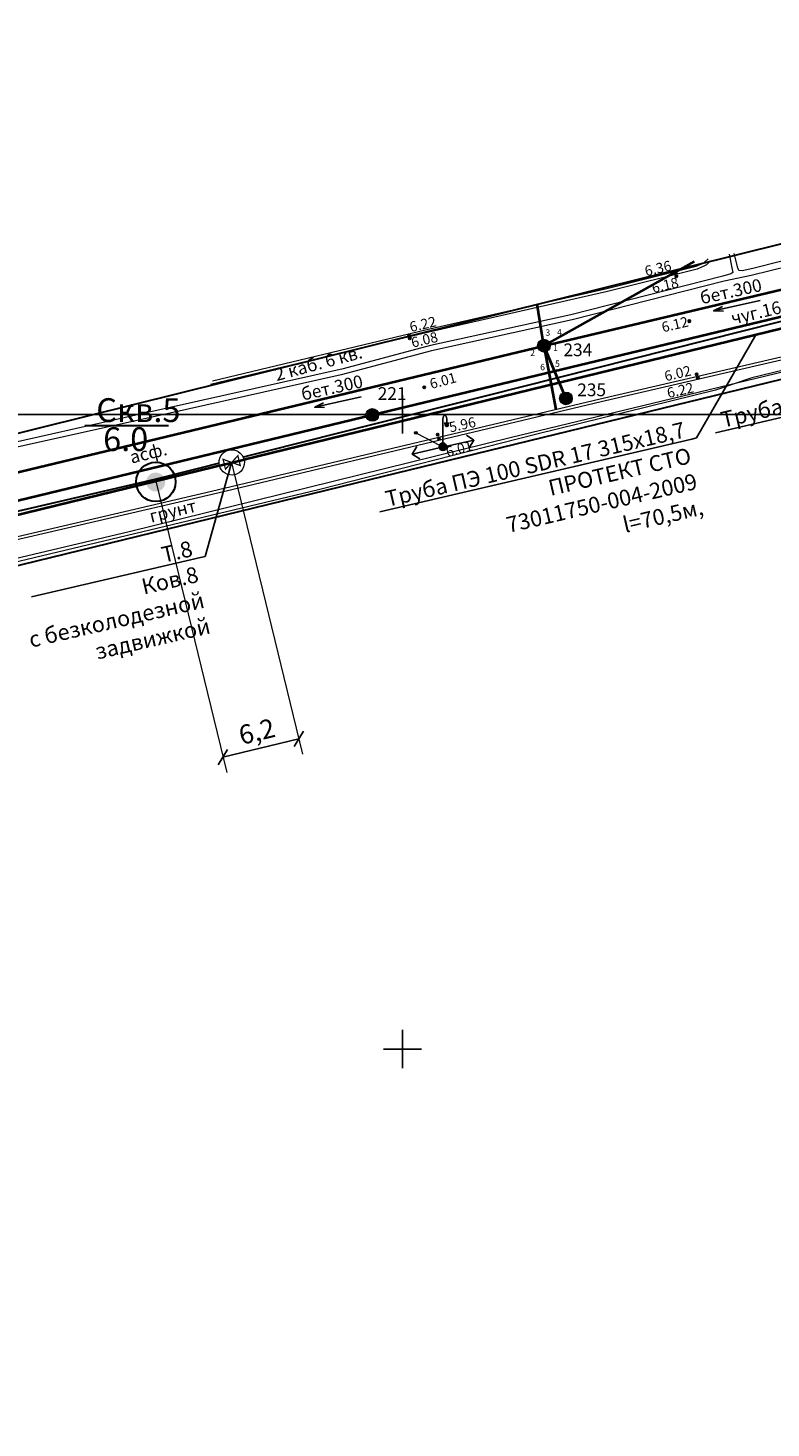
# Model space of a CAD drawing. Units: metres. Extents: x 116810 to 173446, y 93804 to 110691.
# Drawn here: x 121538 to 121597, y 93976 to 94086 of the extents above; entities that cross this region are included whole.
import ezdxf
from ezdxf import colors
from ezdxf.entities.mleader import LeaderData, LeaderLine
from ezdxf.math import Vec2, Vec3

# ---------------------------------------------------------------- set-up
doc = ezdxf.new("R2010")
doc.units = ezdxf.units.M
doc.set_wipeout_variables(frame=1)
doc.header["$PDMODE"] = 35
doc.header["$PDSIZE"] = 0.3
for name, color, linetype in [('02_Сетка', 7, 'Continuous'), ('07_Объекты электропередачи', 7, 'Continuous'), ('08_Поребрики', 7, 'Continuous'), ('10_Границы покрытий и угодий', 7, 'Continuous'), ('14_Ограждения', 7, 'Continuous'), ('18_Зарамочное оформление', 7, 'Continuous'), ('30_Канализация', 7, 'Continuous'), ('31_Водопровод', 7, 'Continuous'), ('38_Кабели высокого напряжения', 7, 'Continuous'), ('44_Крышки колодцев', 7, 'Continuous'), ('45_Номера колодцев', 7, 'Continuous'), ('61_Отметки высоты поверхности', 7, 'Continuous'), ('ГЕОЛОГИЯ', 7, 'Continuous')]:
    doc.layers.add(name, color=color, linetype=linetype)
doc.layers.add('_ПР_Водопровод', color=5, linetype='Continuous', lineweight=40)
doc.layers.add('_ПР_Водопровод_1', color=5, linetype='Continuous', lineweight=20)
doc.styles.add('LIKE11', font='bm431.shx')
doc.styles.add('LIKE17', font='d431.shx')
doc.styles.add('LIKE32', font='peteri.shx')
doc.styles.add('Line_GUGK', font='txt')
doc.styles.add('SEC', font='isocpeui.ttf', dxfattribs={"width": 0.9})
doc.styles.get("Standard").update_dxf_attribs({"font": 'simplex.shx', "width": 0.65})
doc.styles.add('Иван', font='romand.shx', dxfattribs={"width": 0.8, "oblique": 15, "height": 1.5})
doc.linetypes.add('g5_122_v', pattern='A,1,-1,1.5,-0.4,["В",Line_GUGK,S=1,R=0,X=0,Y=-0.5],-1.5,1.5,-1,4,-1,4,-1,3', length=20.9)
doc.linetypes.add('M5_004_A', pattern='A,2,-0.5,0,[8,GRII.shx,S=0.01,R=0,X=0,Y=0],-0.5', length=3)
doc.linetypes.add('M5_040', pattern='A,1.25,[8,GRII.shx,S=0.03,R=0,X=0,Y=0],1.25', length=2.5)
doc.linetypes.add('M5_196', pattern='A,3.75,[8,GRII.shx,S=0.04,R=0,X=0,Y=0],3.75', length=7.5)
doc.linetypes.add('M5_201', pattern='A,6.25,["-",Standard,S=1.12,R=90,X=0,Y=-0.37],6.25', length=12.5)
doc.linetypes.add('M5_226_1', pattern='A,3.5,[3,GRII.shx,S=0.75,R=0,X=0,Y=-0.375],11.5', length=15)
doc.dimstyles.new('Иван', dxfattribs={"dimtxt": 1.5, "dimasz": 1, "dimexe": 1.25, "dimexo": 0, "dimgap": 0.25, "dimtad": 1, "dimdec": 1, "dimrnd": 0.1, "dimzin": 9, "dimtxsty": 'Иван', "dimblk": 'OBLIQUE', "dimcen": 2, "dimadec": 0, "dimazin": 0, "dimtfac": 1, "dimtdec": 1, "dimtmove": 0, "dimatfit": 3, "dimldrblk": 'OBLIQUE', "dimfxl": 1, "dimlwe": 15, "dimarcsym": 0})

# ---------------------------------------------------------------- blocks, each defined once
blk = doc.blocks.new('M5_009', base_point=(129150.5, 87983.5))
at = {"linetype": 'Continuous'}
for p, q in [((129150.5, 87985), (129150.5, 87982)), ((129149, 87983.5), (129152, 87983.5))]:
    blk.add_line(p, q, dxfattribs=at)
blk = doc.blocks.new('M5_0001')
at = {"linetype": 'Continuous'}
blk.add_line((0, 0), (3.75, 0), dxfattribs=at)
at = {"linetype": 'Continuous', "flags": 128}
blk.add_lwpolyline([(0.75, 0.19), (0, 0), (0.75, -0.19)], dxfattribs=at)
blk = doc.blocks.new('M5_0_500')
blk.add_hatch(color=256).paths.add_polyline_path([(0.1, 0, 1), (-0.1, 0, 1)])
at = {"linetype": 'Continuous'}
blk.add_circle((0, 0), 0.1, dxfattribs=at)
blk = doc.blocks.new('M5_075')
at = {"linetype": 'Continuous', "lineweight": -2}
blk.add_hatch(color=255, dxfattribs=at).paths.add_polyline_path([(0.5, 0, 1), (-0.5, 0, 1)])
blk.add_circle((0, 0), 0.5, dxfattribs=at)
blk = doc.blocks.new('M5_058_1B')
at = {"linetype": 'Continuous'}
h = blk.add_hatch(color=256, dxfattribs=at)
edge = h.paths.add_edge_path()
edge.add_arc((0.3, 1.72), 0.13, 0, 360)
h = blk.add_hatch(color=256, dxfattribs=at)
edge = h.paths.add_edge_path()
edge.add_arc((0, 0), 0.3, 0, 360)
for p, q in [((0, 0.3), (0, 2.2)), ((0.1, 1.85), (0.5, 1.85)), ((0.3, 1.85), (0.3, 2.2))]:
    blk.add_line(p, q, dxfattribs=at)
for centre, radius in [((0.3, 1.72), 0.13), ((0, 0), 0.3)]:
    blk.add_circle(centre, radius, dxfattribs=at)
blk.add_ellipse((0.15, 2.2), major_axis=(0, 0.3), ratio=0.5, start_param=-1.570796, end_param=1.570796, dxfattribs=at)
blk = doc.blocks.new('M5_055_2')
at = {"linetype": 'Continuous'}
blk.add_line((-0.3, 0), (-2.5, 0), dxfattribs=at)
at = {"linetype": 'Continuous', "flags": 128}
blk.add_lwpolyline([(-2, -0.5), (-2.5, 0), (-2, 0.5)], dxfattribs=at)
blk = doc.blocks.new('M5_056_3')
at = {"linetype": 'Continuous', "lineweight": -2}
blk.add_hatch(color=0, dxfattribs=at).paths.add_polyline_path([(-2.3, 0, 1), (-2.5, 0, 1)])
at = {"color": 0, "linetype": 'Continuous', "lineweight": -2}
blk.add_line((-2.3, 0), (-0.3, 0), dxfattribs=at)
blk.add_circle((-2.4, 0), 0.1, dxfattribs=at)
blk = doc.blocks.new('КРУГ_АРМАТУРА')
at = {"lineweight": 0}
blk.add_wipeout([(-0.129, 0.483), (-0.304, 0.397), (-0.433, 0.25), (-0.496, 0.065), (-0.483, -0.129), (-0.397, -0.304), (-0.25, -0.433), (-0.065, -0.496), (0.129, -0.483), (0.304, -0.397), (0.433, -0.25), (0.496, -0.065), (0.483, 0.129), (0.397, 0.304), (0.25, 0.433), (0.065, 0.496)], dxfattribs=at)
at = {"color": 0, "linetype": 'ByBlock', "lineweight": 0}
blk.add_lwpolyline([(0, 0.5, -0.414214), (0.5, 0, -0.414214), (0, -0.5, -0.414214), (-0.5, 0, -0.414214), (0, 0.5, -1.556649)], format="xyb", close=True, dxfattribs=at)
at = {"color": 0, "linetype": 'ByBlock', "lineweight": -2, "const_width": 0.05}
blk.add_lwpolyline([(-0.3, -0.2), (0.3, 0.2), (0.3, -0.2), (-0.3, 0.2)], close=True, dxfattribs=at)
blk = doc.blocks.new('_None')
blk = doc.blocks.new('_Oblique')
at = {"color": 0, "linetype": 'ByBlock', "lineweight": -2}
blk.add_line((-0.5, -0.5), (0.5, 0.5), dxfattribs=at)
blk = doc.blocks.new('*D235')
at = {"layer": '_ПР_Водопровод', "color": 0, "lineweight": 15, "transparency": 16777216}
for p, q in [((121554.15, 94051.96), (121559.75, 94028.98)), ((121548.17, 94050.5), (121553.77, 94027.53))]:
    blk.add_line(p, q, dxfattribs=at)
at = {"layer": '_ПР_Водопровод', "color": 0, "lineweight": -2, "transparency": 16777216}
blk.add_line((121559.45, 94030.2), (121553.47, 94028.74), dxfattribs=at)
at = {"layer": 'Defpoints', "color": 0, "lineweight": 30, "transparency": 16777216}
for p in [(121554.15, 94051.96), (121548.17, 94050.5), (121553.47, 94028.74)]:
    blk.add_point(p, dxfattribs=at)
at = {"layer": '_ПР_Водопровод', "color": 0, "lineweight": -2, "transparency": 16777216}
for p, rotation in [((121559.45, 94030.2), 13.68801354554467), ((121553.47, 94028.74), 193.6880135455446)]:
    blk.add_blockref('_Oblique', p, dxfattribs=dict(at, rotation=rotation))
at = {"layer": '_ПР_Водопровод', "color": 0, "lineweight": 30, "transparency": 16777216, "insert": (121556.19, 94030.58), "char_height": 1.5, "attachment_point": 5, "rotation": 13.688, "style": 'Иван'}
blk.add_mtext('6,2', dxfattribs=at)

msp = doc.modelspace()

# ---------------------------------------------------------------- hatches: boundary and pattern name
at = {"layer": 'ГЕОЛОГИЯ', "linetype": 'Continuous', "lineweight": 20}
msp.add_hatch(color=7, dxfattribs=at).paths.add_polyline_path([(121547.423, 94050.424, 1), (121548.919, 94050.424, 1)])

# ---------------------------------------------------------------- linework, layer by layer
at = {"layer": '02_Сетка', "color": 1, "linetype": 'Continuous', "lineweight": 20, "flags": 128}
msp.add_lwpolyline([(121417.639, 94055.747), (121417.639, 94305.747), (121667.639, 94305.747), (121667.639, 94055.747)], close=True, dxfattribs=at)
msp.add_lwpolyline([(121667.639, 94055.747), (121667.639, 94055.747), (121417.639, 94055.747), (121417.639, 94305.747), (121667.639, 94305.747), (121667.639, 94055.747)], dxfattribs=at)
at = {"layer": '02_Сетка', "color": 1, "linetype": 'Continuous', "lineweight": 20}
msp.add_lwpolyline([(121417.639, 93805.747), (121417.639, 94055.747), (121667.639, 94055.747), (121667.639, 93805.747)], close=True, dxfattribs=at)
at = {"layer": '08_Поребрики', "color": 7, "linetype": 'Continuous', "lineweight": 20, "flags": 128}
for points in [[(121591.901, 94067.82), (121591.597, 94067.531), (121591.388, 94067.422), (121590.875, 94067.199), (121583.786, 94065.439), (121569.606, 94062.203), (121552.495, 94058.105)], [(121552.64, 94058.397), (121569.548, 94062.446), (121583.729, 94065.683), (121590.795, 94067.437), (121591.28, 94067.647), (121591.45, 94067.736), (121591.729, 94068.001)], [(121417.639, 94017.695), (121454.956, 94026.639), (121482.907, 94033.135), (121507.884, 94039.151), (121533.991, 94045.373), (121552.561, 94049.698), (121583.224, 94056.985), (121619.554, 94065.402), (121619.61, 94065.158), (121583.281, 94056.741), (121552.618, 94049.454), (121534.049, 94045.13), (121507.943, 94038.908), (121482.964, 94032.891), (121455.014, 94026.396), (121417.639, 94017.438)]]:
    msp.add_lwpolyline(points, dxfattribs=at)
at = {"layer": '14_Ограждения', "color": 7, "linetype": 'M5_040', "lineweight": 20, "flags": 128}
msp.add_lwpolyline([(121609.495, 94062.099), (121595.171, 94058.629), (121592.314, 94057.668), (121578.112, 94054.178), (121560.994, 94049.802), (121535.603, 94043.75), (121535.603, 94043.75), (121471.235, 94027.93), (121471.278, 94027.733)], dxfattribs=at)
at = {"layer": '18_Зарамочное оформление', "color": 1, "linetype": 'M5_004_A', "lineweight": 30, "elevation": 5.68, "flags": 128}
msp.add_lwpolyline([(121378.398, 94015.745), (121399.527, 94020.855), (121480.321, 94040.154), (121601.368, 94070.164), (121600.831, 94072.18), (121631.051, 94079.322), (121631.609, 94076.946), (121666.684, 94085.478), (121718.768, 94097.282), (121753.939, 94105.057), (121769.219, 94110.007), (121857.582, 94114.975), (121859.954, 94144.528), (121849.135, 94145.385), (121851.283, 94179.452), (121865.335, 94178.48), (121871.533, 94255.162), (121871.533, 94255.162), (121874.468, 94304.08), (121885.924, 94303.916), (121882.949, 94254.561), (121882.545, 94245.355), (121867.571, 94105.359), (121766.549, 94100.688), (121757.553, 94095.615), (121720.99, 94087.532), (121668.649, 94075.839), (121565.027, 94050.61), (121471.278, 94027.733), (121401.864, 94011.132), (121368.125, 94002.972), (121352.485, 94000.289), (121345.882, 94001.99), (121270.829, 93984.561), (121168.805, 93959.276), (121129.882, 93950.256), (121053.354, 93932.669), (121034.2, 93939.233), (121035.149, 93949.479), (121052.58, 93943.506), (121167.639, 93970.931), (121267.948, 93995.579), (121267.948, 93995.579), (121344.593, 94012.875), (121358.46, 94015.099), (121357.129, 94023.046), (121375.638, 94027.287)], close=True, dxfattribs=at)
at = {"layer": '30_Канализация', "color": 12, "linetype": 'M5_196', "lineweight": 40, "flags": 128}
for points in [[(121578.781, 94061.169), (121625.676, 94072.258)], [(121578.781, 94061.169), (121578.254, 94064.433)], [(121534.125, 94050.441), (121578.781, 94061.169)]]:
    msp.add_lwpolyline(points, dxfattribs=at)
at = {"layer": '30_Канализация', "color": 3, "linetype": 'Continuous', "lineweight": 40, "flags": 128}
for points in [[(121578.781, 94061.169), (121590.665, 94067.807)], [(121578.781, 94061.169), (121580.517, 94057.015)], [(121578.781, 94061.169), (121579.719, 94056.152)]]:
    msp.add_lwpolyline(points, dxfattribs=at)
at = {"layer": '31_Водопровод', "color": 4, "linetype": 'M5_201', "lineweight": 40, "flags": 128}
for points in [[(121565.242, 94055.712), (121624.408, 94069.92)], [(121481.596, 94035.518), (121565.242, 94055.712)]]:
    msp.add_lwpolyline(points, dxfattribs=at)
at = {"layer": '38_Кабели высокого напряжения', "color": 1, "linetype": 'M5_226_1', "lineweight": 20, "flags": 128}
for points in [[(121667.639, 94084.918), (121656.357, 94082.154), (121610.885, 94070.744), (121601.114, 94068.169), (121595.118, 94066.695), (121592.991, 94066.24), (121580.997, 94063.196), (121569.922, 94060.754), (121562.805, 94058.871), (121550.596, 94056.141), (121548.827, 94055.747)], [(121667.639, 94085.176), (121656.298, 94082.397), (121633.074, 94076.815), (121595.259, 94067.237), (121594.399, 94067.071), (121594.15, 94067.092), (121594.057, 94067.303), (121593.784, 94068.436)], [(121462.386, 94025.606), (121462.219, 94026.261), (121468.759, 94028.022), (121481.371, 94030.919), (121496.785, 94034.522), (121518.877, 94040.092), (121546.069, 94046.515), (121576.219, 94053.969), (121599.985, 94059.679), (121602.741, 94060.34), (121603.04, 94060.433), (121603.186, 94060.531), (121603.347, 94060.844), (121600.605, 94072.157)], [(121593.376, 94068.369), (121593.606, 94067.292), (121593.668, 94066.939), (121593.53, 94066.831), (121592.882, 94066.653), (121580.898, 94063.612), (121569.829, 94061.172), (121562.96, 94059.353), (121546.842, 94055.747)], [(121546.842, 94055.747), (121534.899, 94053.075), (121506.104, 94046.856), (121480.267, 94040.168), (121465.947, 94036.243), (121448.135, 94031.572), (121417.639, 94024.69)], [(121548.827, 94055.747), (121535.943, 94052.878), (121514.489, 94048.277), (121480.336, 94039.829), (121465.951, 94035.903), (121468.353, 94027.033)]]:
    msp.add_lwpolyline(points, dxfattribs=at)
at = {"layer": 'ГЕОЛОГИЯ', "lineweight": 30}
msp.add_line((121542.593, 94054.888), (121549.191, 94054.888), dxfattribs=at)
at = {"layer": 'ГЕОЛОГИЯ', "color": 7, "linetype": 'Continuous', "lineweight": 30}
msp.add_lwpolyline([(121880.111, 94301.753), (121879.887, 94298.627), (121872.958, 94202.092), (121865.503, 94115.728), (121841.566, 94108.935), (121782.639, 94112.747), (121635.004, 94072.533), (121548.112, 94050.625), (121447.066, 94027.156), (121367.88, 94009.498), (121211.097, 93974.713), (121142.939, 93962.347), (121081.639, 93949.747), (121055.597, 93943.521), (121039.765, 93942.128), (121035.642, 93941.774)], dxfattribs=at)
msp.add_circle((121548.185, 94050.437), 1.554, dxfattribs=at)

# ---------------------------------------------------------------- block references
at = {"layer": '02_Сетка', "color": 7, "linetype": 'Continuous', "lineweight": 20}
for p in [(121567.639, 94055.747), (121567.639, 94055.747), (121567.639, 94055.747), (121567.639, 94005.747)]:
    msp.add_blockref('M5_009', p, dxfattribs=at)
at = {"layer": '07_Объекты электропередачи', "color": 7, "linetype": 'Continuous', "lineweight": 20}
msp.add_blockref('M5_058_1B', (121570.819, 94053.2), dxfattribs=at)
for name, rotation in [('M5_056_3', 332.7635762014731), ('M5_055_2', 13.39522289155621), ('M5_055_2', 192.0538961835858)]:
    msp.add_blockref(name, (121570.819, 94053.2), dxfattribs=dict(at, rotation=rotation))
at = {"layer": '30_Канализация', "color": 7, "linetype": 'Continuous', "lineweight": 20, "rotation": 12.63130729597224}
for p in [(121592.164, 94063.908), (121560.712, 94056.32)]:
    msp.add_blockref('M5_0001', p, dxfattribs=at)
at = {"layer": '44_Крышки колодцев', "color": 7, "linetype": 'Continuous', "lineweight": 20}
for p in [(121578.781, 94061.169), (121580.517, 94057.015), (121565.242, 94055.712)]:
    msp.add_blockref('M5_075', p, dxfattribs=at)
at = {"layer": '61_Отметки высоты поверхности', "color": 7, "linetype": 'Continuous', "lineweight": 20}
for p in [(121589.182, 94066.903, 6.36), (121589.226, 94066.629, 6.18), (121590.241, 94063.096, 6.12), (121568.141, 94061.979, 6.22), (121568.205, 94061.749, 6.08), (121590.823, 94058.909, 6.02), (121569.344, 94057.886, 6.01), (121590.911, 94058.639, 6.22), (121570.403, 94054.155, 5.96), (121570.505, 94053.838, 6.01)]:
    msp.add_blockref('M5_0_500', p, dxfattribs=at)

# ---------------------------------------------------------------- texts
at = {"layer": '10_Границы покрытий и угодий', "color": 7, "linetype": 'Continuous', "lineweight": 13, "style": 'LIKE11'}
for s, p in [('асф.', (121546.272, 94051.87)), ('грунт', (121547.816, 94047.217))]:
    msp.add_text(s, height=1, rotation=13.77475, dxfattribs=at).set_placement(p)
at = {"layer": '30_Канализация', "color": 7, "linetype": 'Continuous', "lineweight": 13, "style": 'LIKE32'}
for p in [(121591.22, 94064.423), (121559.768, 94056.834)]:
    msp.add_text('бет.300', height=1, rotation=12.57415, dxfattribs=at).set_placement(p)
at = {"layer": '30_Канализация', "color": 7, "linetype": 'Continuous', "lineweight": 13, "style": 'LIKE11'}
for s, p in [('3', (121578.897, 94061.951)), ('4', (121579.822, 94061.985)), ('1', (121579.51, 94060.76)), ('2', (121577.694, 94060.359)), ('5', (121579.655, 94059.501)), ('6', (121578.485, 94059.234))]:
    msp.add_text(s, height=0.5, dxfattribs=at).set_placement(p)
at = {"layer": '31_Водопровод', "color": 7, "linetype": 'Continuous', "lineweight": 13, "style": 'LIKE32'}
msp.add_text('чуг.169', height=1, rotation=13.31077, dxfattribs=at).set_placement((121593.673, 94062.818))
at = {"layer": '38_Кабели высокого напряжения', "color": 7, "linetype": 'Continuous', "lineweight": 13, "style": 'LIKE32'}
msp.add_text('2 каб. 6 кв.', height=1, rotation=15.09004, dxfattribs=at).set_placement((121557.714, 94058.373))
at = {"layer": '45_Номера колодцев', "color": 7, "linetype": 'Continuous', "lineweight": 13, "style": 'LIKE11'}
for s, p in [('234', (121580.318, 94060.342)), ('221', (121565.676, 94056.899)), ('235', (121581.408, 94057.19))]:
    msp.add_text(s, height=1, dxfattribs=at).set_placement(p)
at = {"layer": '61_Отметки высоты поверхности', "color": 7, "linetype": 'Continuous', "lineweight": 13, "style": 'LIKE17'}
for s, rotation, p in [('6.36', 13.06577, (121586.831, 94066.637, 6.36)), ('6.18', 13.06577, (121587.394, 94065.309, 6.18)), ('6.22', 13.06577, (121568.288, 94062.232, 6.22)), ('6.12', 13.06577, (121588.165, 94062.217, 6.12)), ('6.08', 13.39112, (121568.422, 94061.007, 6.08)), ('6.01', 15.09205, (121569.899, 94057.75, 6.01)), ('6.02', 13.06577, (121588.385, 94058.359, 6.02)), ('6.22', 13.06577, (121588.587, 94057.026, 6.22)), ('5.96', 12.51381, (121571.404, 94054.331, 5.96)), ('6.01', 15.09205, (121571.175, 94052.379, 6.01))]:
    msp.add_text(s, height=0.8, rotation=rotation, dxfattribs=at).set_placement(p)
at = {"layer": 'ГЕОЛОГИЯ', "color": 7, "linetype": 'Continuous', "lineweight": 30, "char_height": 1.875, "attachment_point": 1, "style": 'LIKE17'}
for s, insert, width in [('Скв.5', (121543.482, 94057.029), 6.39262), ('6.0', (121544.028, 94054.742), 4.1422)]:
    msp.add_mtext(s, dxfattribs=dict(at, insert=insert, width=width))

# ---------------------------------------------------------------- leaders
at = {"layer": '_ПР_Водопровод_1', "lineweight": 15}
ml = msp.add_multileader_mtext('Standard', dxfattribs=at)
ml.set_content('\\pxl0.16667,r-0.083333,se0.84167;Труба ПЭ 100 SDR 17 315х18,7 \\PПРОТЕКТ СТО 73011750-004-2009\\Pl=1,1м,  ', color=256, style='SEC')
ml.set_leader_properties()
ml.set_arrow_properties(name='NONE')
ml.build(insert=Vec2(0, 0))
ml.multileader.update_dxf_attribs({"text_left_attachment_type": 6, "text_right_attachment_type": 6, "dogleg_length": 0.36, "arrow_head_size": 0})
ctx = ml.context
ctx.base_point, ctx.char_height, ctx.arrow_head_size, ctx.landing_gap_size, ctx.plane_origin, ctx.plane_x_axis, ctx.plane_y_axis = Vec3(121592.583, 94054.365), 1.25, 0, 0.5, Vec3(121621.781, 94084.986), Vec3(0.9737783, 0.2274992), Vec3(-0.2274992, 0.9737783)
ctx.left_attachment, ctx.right_attachment, ctx.text_align_type = 6, 6, 2
notes = []
notes.append((ctx, [(0, (1, 1, 0), (121617.256, 94060.13), (-0.9737783, -0.2274992), 0.36, [(0, [(121623.459, 94068.842)], 0, [])])]))
ctx.mtext.insert, ctx.mtext.text_direction, ctx.mtext.rotation, ctx.mtext.alignment, ctx.mtext.flow_direction = Vec3(121616.077, 94061.395), Vec3(0.9737783, 0.2274992), 0.2295088, 3, 5
ml = msp.add_multileader_mtext('Standard', dxfattribs=at)
ml.set_content('\\pxl0.16667,r-0.083333,se0.84167;Труба ПЭ 100 SDR 17 315х18,7 \\PПРОТЕКТ СТО 73011750-004-2009\\Pl=70,5м, ', color=256, style='SEC')
ml.set_leader_properties()
ml.set_arrow_properties(name='NONE')
ml.build(insert=Vec2(0, 0))
ml.multileader.update_dxf_attribs({"text_left_attachment_type": 6, "text_right_attachment_type": 6, "dogleg_length": 0.36, "arrow_head_size": 0})
ctx = ml.context
ctx.base_point, ctx.char_height, ctx.arrow_head_size, ctx.landing_gap_size, ctx.plane_origin, ctx.plane_x_axis, ctx.plane_y_axis = Vec3(121566.133, 94048.129), 1.25, 0, 0.5, Vec3(121600.213, 94053.795), Vec3(0.9737783, 0.2274992), Vec3(-0.2274992, 0.9737783)
ctx.left_attachment, ctx.right_attachment, ctx.text_align_type = 6, 6, 2
notes.append((ctx, [(0, (1, 1, 0), (121590.806, 94053.894), (-0.9737783, -0.2274992), 0.36, [(0, [(121595.489, 94062.031)], 0, [])])]))
ctx.mtext.insert, ctx.mtext.text_direction, ctx.mtext.rotation, ctx.mtext.alignment, ctx.mtext.flow_direction = Vec3(121589.628, 94055.159), Vec3(0.9737783, 0.2274992), 0.2295088, 3, 5
for ctx, leaders in notes:
    for number, flags, end, landing, length, lines in leaders:
        leader = LeaderData()
        leader.index, (leader.has_last_leader_line, leader.has_dogleg_vector, leader.attachment_direction) = number, flags
        leader.last_leader_point, leader.dogleg_vector, leader.dogleg_length = Vec3(end), Vec3(landing), length
        for number, points, colour, breaks in lines:
            line = LeaderLine()
            line.index, line.vertices, line.color, line.breaks = number, Vec3.list(points), colors.encode_raw_color(colour), breaks
            leader.lines.append(line)
        ctx.leaders.append(leader)

# ---------------------------------------------------------------- next in the draw order: block references
at = {"color": 1, "xscale": 2, "yscale": 2, "rotation": 13.68423336652582}
msp.add_blockref('КРУГ_АРМАТУРА', (121554.16, 94051.969), dxfattribs=at)

# ---------------------------------------------------------------- next in the draw order: linework, layer by layer
at = {"layer": '_ПР_Водопровод', "color": 5, "linetype": 'g5_122_v'}
msp.add_lwpolyline([(121385.254, 94010.843), (121401.024, 94014.683), (121406.521, 94016.021), (121442.528, 94024.788), (121446.222, 94025.688), (121451.188, 94026.897), (121454.321, 94027.66), (121465.603, 94030.407), (121481.752, 94034.339), (121496.245, 94037.867), (121534.546, 94047.193), (121579.991, 94058.258), (121602.631, 94063.771), (121621.25, 94068.304), (121625.669, 94069.38), (121671.053, 94080.141), (121719.254, 94091.57), (121725.974, 94093.163), (121755.71, 94100.214), (121772.134, 94104.108), (121861.34, 94108.151), (121864.939, 94143.514), (121867.556, 94169.229)], dxfattribs=at)

# ---------------------------------------------------------------- next in the draw order: dimensions: what is measured, and where the dimension line sits
at = {"layer": '_ПР_Водопровод', "color": 6, "lineweight": 30}
dim = msp.add_aligned_dim(p1=(121554.152, 94051.961), p2=(121548.169, 94050.504), distance=22.398, dimstyle='Иван', dxfattribs=at)
dim.commit()
dim.dimension.update_dxf_attribs({"geometry": '*D235', "text_midpoint": (121556.19, 94030.581)})

# ---------------------------------------------------------------- next in the draw order: leaders
at = {"layer": '_ПР_Водопровод_1', "lineweight": 15}
ml = msp.add_multileader_mtext('Standard', dxfattribs=at)
ml.set_content('Т.8 \\PКов.8\\Pс безколодезной \\Pзадвижкой', color=256, style='SEC')
ml.set_leader_properties()
ml.set_arrow_properties(name='NONE')
ml.build(insert=Vec2(0, 0))
ml.multileader.update_dxf_attribs({"text_left_attachment_type": 6, "text_right_attachment_type": 6, "dogleg_length": 0.36, "arrow_head_size": 0})
ctx = ml.context
ctx.base_point, ctx.char_height, ctx.arrow_head_size, ctx.landing_gap_size, ctx.plane_origin, ctx.plane_x_axis, ctx.plane_y_axis = Vec3(121539.25, 94041.596), 1.25, 0, 0.5, Vec3(121545.332, 94090.302), Vec3(0.9743701, 0.2249511), Vec3(-0.2249511, 0.9743701)
ctx.left_attachment, ctx.right_attachment, ctx.text_align_type = 6, 6, 2
notes = []
notes.append((ctx, [(0, (1, 1, 0), (121552.062, 94044.554), (-0.9743701, -0.2249511), 0.36, [(0, [(121554.154, 94051.967)], 0, [])])]))
ctx.mtext.insert, ctx.mtext.text_direction, ctx.mtext.rotation, ctx.mtext.alignment, ctx.mtext.flow_direction = Vec3(121550.887, 94045.822), Vec3(0.9743701, 0.2249511), 0.2268928, 3, 5
for ctx, leaders in notes:
    for number, flags, end, landing, length, lines in leaders:
        leader = LeaderData()
        leader.index, (leader.has_last_leader_line, leader.has_dogleg_vector, leader.attachment_direction) = number, flags
        leader.last_leader_point, leader.dogleg_vector, leader.dogleg_length = Vec3(end), Vec3(landing), length
        for number, points, colour, breaks in lines:
            line = LeaderLine()
            line.index, line.vertices, line.color, line.breaks = number, Vec3.list(points), colors.encode_raw_color(colour), breaks
            leader.lines.append(line)
        ctx.leaders.append(leader)

doc.saveas('drawing.dxf')
